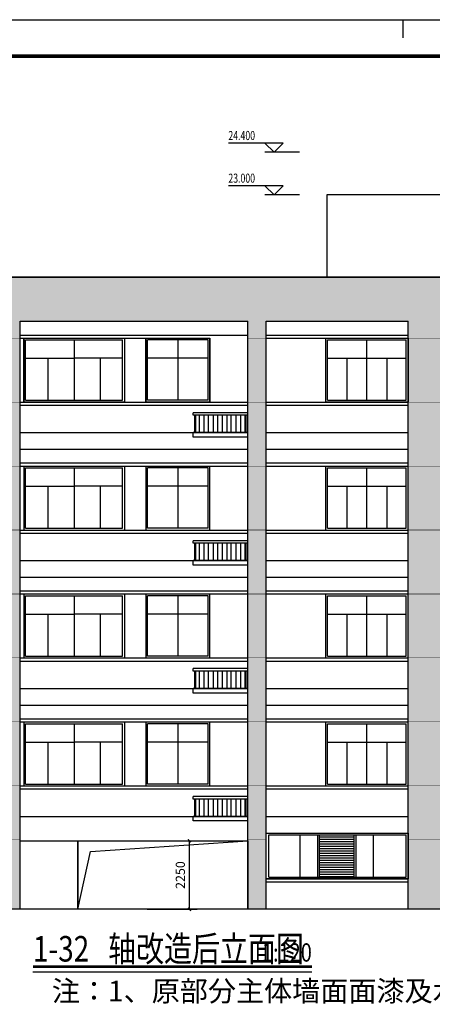
# Model space of a CAD drawing. Extents: x -1777181 to -751779, y -375098 to 238425.
# Drawn here: x -1601283 to -1587755, y -287884 to -255567 of the extents above; entities that cross this region are included whole.
import ezdxf

# ---------------------------------------------------------------- set-up
doc = ezdxf.new("R2010")
doc.units = 0
doc.header["$LTSCALE"] = 1000
doc.header["$MEASUREMENT"] = 0
doc.layers.get('0').update_dxf_attribs({"linetype": 'CONTINUOUS'})
doc.layers.get('Defpoints').update_dxf_attribs({"linetype": 'CONTINUOUS'})
for name, color, linetype in [('1', 1, 'CONTINUOUS'), ('DIM_ELEV', 3, 'CONTINUOUS'), ('DIM_SYMB', 3, 'CONTINUOUS'), ('dl', 6, 'CONTINUOUS'), ('JJ', 2, 'CONTINUOUS'), ('LM-2', 41, 'CONTINUOUS'), ('LM-5', 145, 'CONTINUOUS'), ('LVTRY', 8, 'CONTINUOUS'), ('PUB_DIM', 3, 'CONTINUOUS'), ('PUB_TEXT', 7, 'CONTINUOUS'), ('TK', 162, 'CONTINUOUS')]:
    doc.layers.add(name, color=color, linetype=linetype)
doc.styles.add('_HZTXT', font='txt.shx', dxfattribs={"width": 0.8, "bigfont": 'hztxt.shx'})
doc.styles.add('_TCH_DIM', font='SIMPLEX', dxfattribs={"bigfont": 'GBCBIG'})
doc.styles.add('dim_font', font='SIMPLEX.shx', dxfattribs={"width": 0.8})
doc.styles.get("Standard").update_dxf_attribs({"font": 'GBENOR', "bigfont": 'GBCBIG'})
doc.dimstyles.new('DIMN', dxfattribs={"dimtxt": 300, "dimasz": 100, "dimexe": 250, "dimexo": 300, "dimgap": 150, "dimtad": 1, "dimdec": 0, "dimzin": 0, "dimdsep": 46, "dimtxsty": 'dim_font', "dimblk": 'ARCHTICK', "dimcen": 0.09, "dimclrt": 7, "dimazin": 2, "dimtfac": 1, "dimtdec": 0, "dimtix": 1, "dimtmove": 2, "dimatfit": 3, "dimldrblk": 'ARCHTICK', "dimfxl": 0, "dimtolj": 1, "dimtzin": 0, "dimarcsym": 0})

# ---------------------------------------------------------------- blocks, each defined once
blk = doc.blocks.new('nbccic2021-A0')
at = {"layer": 'TK'}
for p, q in [((0, 84100), (118900, 84100)), ((59450, 84100), (59450, 83600))]:
    blk.add_line(p, q, dxfattribs=at)
at = {"layer": 'TK', "const_width": 100}
blk.add_lwpolyline([(2500, 1000), (117900, 1000), (117900, 83100), (2500, 83100)], close=True, dxfattribs=at)
blk = doc.blocks.new('_ArchTick')
at = {"color": 0, "linetype": 'ByBlock', "const_width": 0.4}
blk.add_lwpolyline([(-0.5, -0.5), (0.5, 0.5)], dxfattribs=at)
blk = doc.blocks.new('*D3044')
at = {"layer": 'Defpoints', "color": 0, "transparency": 16777216}
for p in [(-1597404, -282517), (-1595716, -282517), (-1597404, -284767)]:
    blk.add_point(p, dxfattribs=at)
at = {"layer": 'PUB_DIM', "color": 0, "lineweight": -2, "transparency": 16777216}
for p, q in [((-1597104, -282517), (-1595466, -282517)), ((-1595716, -284767), (-1595716, -282517)), ((-1597104, -284767), (-1595466, -284767))]:
    blk.add_line(p, q, dxfattribs=at)
at = {"layer": 'PUB_DIM', "color": 0, "lineweight": -2, "transparency": 16777216, "xscale": 100, "yscale": 100, "zscale": 100}
for p, rotation in [((-1595716, -282517), 90), ((-1595716, -284767), 270)]:
    blk.add_blockref('_ArchTick', p, dxfattribs=dict(at, rotation=rotation))
at = {"layer": 'PUB_DIM', "color": 7, "transparency": 16777216, "insert": (-1596016, -283642), "char_height": 300, "attachment_point": 5, "rotation": 90, "style": 'dim_font'}
blk.add_mtext('\\A1;2250', dxfattribs=at)

msp = doc.modelspace()

# ---------------------------------------------------------------- hatches: boundary and pattern name
h = msp.add_hatch()
h.set_pattern_fill('松散材料', color=8, scale=75)
h.set_pattern_definition([(0, (0, 0), (70.3125, 140.625), [0, -140.625])])
h.paths.add_polyline_path([(-1587378.066, -264016.775), (-1605618.066, -264016.775), (-1605618.066, -284766.775), (-1605018.066, -284766.775), (-1605018.066, -265466.775), (-1601723.066, -265466.775), (-1601723.066, -284766.775), (-1601273.066, -284766.775), (-1601273.066, -265466.775), (-1596764.867, -265466.775), (-1593798.066, -265466.775), (-1593798.066, -284766.775), (-1593198.066, -284766.775), (-1593198.066, -265466.775), (-1588548.066, -265466.775), (-1588548.066, -284766.775), (-1587378.066, -284766.775)])
h = msp.add_hatch()
h.set_pattern_fill('LINE', color=256, scale=80, style=0)
h.set_pattern_definition([(0, (-252221.97, 550550.69), (0, 76.2), [])])
h.paths.add_polyline_path([(-1590315.56, -282326.775), (-1591450.56, -282326.775), (-1591450.56, -283706.775), (-1590315.56, -283706.775)])

# ---------------------------------------------------------------- linework, layer by layer
for p, q in [((-1581618.066, -261316.775), (-1591218.066, -261316.775)), ((-1591218.066, -261316.775), (-1591218.066, -264016.775)), ((-1595048.066, -268116.775), (-1595048.066, -266016.775)), ((-1601273.066, -268116.775), (-1596764.867, -268116.775)), ((-1601273.066, -268216.775), (-1596764.867, -268216.775)), ((-1597273.066, -268116.775), (-1593798.066, -268116.775)), ((-1597273.066, -268216.775), (-1593798.066, -268216.775)), ((-1593198.066, -268116.775), (-1588548.066, -268116.775)), ((-1593198.066, -268216.775), (-1588548.066, -268216.775)), ((-1595538.066, -269116.775), (-1595538.066, -268546.775)), ((-1595538.066, -269116.775), (-1595538.066, -268546.775)), ((-1593858.066, -269116.775), (-1593858.066, -268546.775)), ((-1595538.066, -269116.775), (-1593858.066, -269116.775)), ((-1595048.066, -272316.775), (-1595048.066, -270216.775)), ((-1601273.066, -272316.775), (-1596764.867, -272316.775)), ((-1601273.066, -272416.775), (-1596764.867, -272416.775)), ((-1597273.066, -272316.775), (-1593798.066, -272316.775)), ((-1597273.066, -272416.775), (-1593798.066, -272416.775)), ((-1593198.066, -272316.775), (-1588548.066, -272316.775)), ((-1593198.066, -272416.775), (-1588548.066, -272416.775)), ((-1595538.066, -273316.775), (-1595538.066, -272746.775)), ((-1595538.066, -273316.775), (-1595538.066, -272746.775)), ((-1593858.066, -273316.775), (-1593858.066, -272746.775)), ((-1595538.066, -273316.775), (-1593858.066, -273316.775)), ((-1595048.066, -276516.775), (-1595048.066, -274416.775)), ((-1601273.066, -276516.775), (-1596764.867, -276516.775)), ((-1601273.066, -276616.775), (-1596764.867, -276616.775)), ((-1597273.066, -276516.775), (-1593798.066, -276516.775)), ((-1597273.066, -276616.775), (-1593798.066, -276616.775)), ((-1593198.066, -276516.775), (-1588548.066, -276516.775)), ((-1593198.066, -276616.775), (-1588548.066, -276616.775)), ((-1595538.066, -277516.775), (-1595538.066, -276946.775)), ((-1595538.066, -277516.775), (-1595538.066, -276946.775)), ((-1593858.066, -277516.775), (-1593858.066, -276946.775)), ((-1595538.066, -277516.775), (-1593858.066, -277516.775)), ((-1595048.066, -280716.775), (-1595048.066, -278616.775)), ((-1601273.066, -280716.775), (-1596764.867, -280716.775)), ((-1601273.066, -280816.775), (-1596764.867, -280816.775)), ((-1597273.066, -280716.775), (-1593798.066, -280716.775)), ((-1597273.066, -280816.775), (-1593798.066, -280816.775)), ((-1593198.066, -280716.775), (-1588548.066, -280716.775)), ((-1593198.066, -280816.775), (-1588548.066, -280816.775)), ((-1595538.066, -281716.775), (-1595538.066, -281146.775)), ((-1595538.066, -281716.775), (-1595538.066, -281146.775)), ((-1593858.066, -281716.775), (-1593858.066, -281146.775)), ((-1595538.066, -281716.775), (-1593858.066, -281716.775)), ((-1598958.713, -282869.367), (-1593798.066, -282516.775)), ((-1599378.066, -284766.775), (-1598958.713, -282869.367))]:
    msp.add_line(p, q)
at = {"color": 7, "const_width": 12}
for points in [[(-1601723.066, -266016.775), (-1601273.066, -266016.775)], [(-1593798.066, -266016.775), (-1593198.066, -266016.775)], [(-1588548.066, -266016.775), (-1587378.066, -266016.775)], [(-1601723.066, -268116.775), (-1601273.066, -268116.775)], [(-1593798.066, -268116.775), (-1593198.066, -268116.775)], [(-1588548.066, -268116.775), (-1587378.066, -268116.775)], [(-1601723.066, -270216.775), (-1601273.066, -270216.775)], [(-1593798.066, -270216.775), (-1593198.066, -270216.775)], [(-1588548.066, -270216.775), (-1587378.066, -270216.775)], [(-1601723.066, -272316.775), (-1601273.066, -272316.775)], [(-1593798.066, -272316.775), (-1593198.066, -272316.775)], [(-1588548.066, -272316.775), (-1587378.066, -272316.775)], [(-1601723.066, -274416.775), (-1601273.066, -274416.775)], [(-1593798.066, -274416.775), (-1593198.066, -274416.775)], [(-1588548.066, -274416.775), (-1587378.066, -274416.775)], [(-1644268.066, -276516.775), (-1559688.066, -276516.775)], [(-1601723.066, -276516.775), (-1601273.066, -276516.775)], [(-1593798.066, -276516.775), (-1593198.066, -276516.775)], [(-1588548.066, -276516.775), (-1587378.066, -276516.775)], [(-1601723.066, -278616.775), (-1601273.066, -278616.775)], [(-1593798.066, -278616.775), (-1593198.066, -278616.775)], [(-1588548.066, -278616.775), (-1587378.066, -278616.775)], [(-1601723.066, -280716.775), (-1601273.066, -280716.775)], [(-1593798.066, -280716.775), (-1593198.066, -280716.775)], [(-1588548.066, -280716.775), (-1587378.066, -280716.775)], [(-1601723.066, -282466.775), (-1601273.066, -282466.775)], [(-1593798.066, -282466.775), (-1593198.066, -282466.775)], [(-1588548.066, -282466.775), (-1587378.066, -282466.775)]]:
    msp.add_lwpolyline(points, dxfattribs=at)
at = {"layer": '1'}
for points in [[(-1644268.066, -264016.775), (-1559688.066, -264016.775), (-1559688.066, -284766.775), (-1644268.066, -284766.775)], [(-1601148.066, -266016.775), (-1597848.066, -266016.775), (-1597848.066, -268116.775), (-1601148.066, -268116.775)], [(-1597148.066, -266016.775), (-1595048.066, -266016.775), (-1595048.066, -268116.775), (-1597148.066, -268116.775)], [(-1591248.066, -266016.775), (-1588548.066, -266016.775), (-1588548.066, -268116.775), (-1591248.066, -268116.775)], [(-1593198.066, -282266.775), (-1588548.066, -282266.775), (-1588548.066, -283766.775), (-1593198.066, -283766.775)], [(-1599378.066, -282516.775), (-1593798.066, -282516.775), (-1593798.066, -284766.775), (-1599378.066, -284766.775)]]:
    msp.add_lwpolyline(points, close=True, dxfattribs=at)
at = {"layer": 'DIM_ELEV'}
for p, q in [((-1592640.889, -259616.775), (-1594440.889, -259616.775)), ((-1592940.889, -259916.775), (-1593240.889, -259616.775)), ((-1592940.889, -259916.775), (-1592640.889, -259616.775)), ((-1592106.556, -259916.775), (-1593240.889, -259916.775)), ((-1592640.889, -261016.775), (-1594440.889, -261016.775)), ((-1592940.889, -261316.775), (-1593240.889, -261016.775)), ((-1592940.889, -261316.775), (-1592640.889, -261016.775)), ((-1592106.556, -261316.775), (-1593240.889, -261316.775))]:
    msp.add_line(p, q, dxfattribs=at)
at = {"layer": 'DIM_SYMB', "color": 2, "const_width": 84}
msp.add_lwpolyline([(-1600848.164, -286650.255), (-1591700.196, -286650.255)], dxfattribs=at)
at = {"layer": 'DIM_SYMB', "color": 2}
msp.add_lwpolyline([(-1600848.164, -286818.255), (-1591700.196, -286818.255)], dxfattribs=at)
at = {"layer": 'dl'}
for p, q in [((-1587378.066, -264016.775), (-1605618.066, -264016.775)), ((-1601273.066, -284766.775), (-1601273.066, -265466.775)), ((-1601273.066, -265466.775), (-1596764.867, -265466.775)), ((-1601273.066, -284766.775), (-1601273.066, -265516.775)), ((-1601273.066, -284766.775), (-1601273.066, -265516.775)), ((-1597273.066, -265466.775), (-1593798.066, -265466.775)), ((-1593798.066, -284766.775), (-1593798.066, -265466.775)), ((-1593198.066, -284766.775), (-1593198.066, -265466.775)), ((-1593198.066, -265466.775), (-1588548.066, -265466.775)), ((-1588548.066, -284766.775), (-1588548.066, -265466.775)), ((-1601273.066, -269116.775), (-1596764.867, -269116.775)), ((-1601273.066, -269116.775), (-1596764.867, -269116.775)), ((-1601273.066, -269116.775), (-1596764.867, -269116.775)), ((-1601273.066, -269116.775), (-1596764.867, -269116.775)), ((-1597273.066, -269116.775), (-1593798.066, -269116.775)), ((-1597273.066, -269116.775), (-1593798.066, -269116.775)), ((-1593198.066, -269116.775), (-1588548.066, -269116.775)), ((-1593198.066, -269116.775), (-1588578.066, -269116.775)), ((-1601273.066, -269666.775), (-1596764.867, -269666.775)), ((-1597273.066, -269666.775), (-1593798.066, -269666.775)), ((-1593198.066, -269666.775), (-1588548.066, -269666.775)), ((-1601273.066, -273316.775), (-1596764.867, -273316.775)), ((-1601273.066, -273316.775), (-1596764.867, -273316.775)), ((-1601273.066, -273316.775), (-1596764.867, -273316.775)), ((-1601273.066, -273316.775), (-1596764.867, -273316.775)), ((-1597273.066, -273316.775), (-1593798.066, -273316.775)), ((-1597273.066, -273316.775), (-1593798.066, -273316.775)), ((-1593198.066, -273316.775), (-1588548.066, -273316.775)), ((-1593198.066, -273316.775), (-1588578.066, -273316.775)), ((-1601273.066, -273866.775), (-1596764.867, -273866.775)), ((-1597273.066, -273866.775), (-1593798.066, -273866.775)), ((-1593198.066, -273866.775), (-1588548.066, -273866.775)), ((-1601273.066, -277516.775), (-1596764.867, -277516.775)), ((-1601273.066, -277516.775), (-1596764.867, -277516.775)), ((-1601273.066, -277516.775), (-1596764.867, -277516.775)), ((-1601273.066, -277516.775), (-1596764.867, -277516.775)), ((-1597273.066, -277516.775), (-1593798.066, -277516.775)), ((-1597273.066, -277516.775), (-1593798.066, -277516.775)), ((-1593198.066, -277516.775), (-1588548.066, -277516.775)), ((-1593198.066, -277516.775), (-1588578.066, -277516.775)), ((-1601273.066, -278066.775), (-1596764.867, -278066.775)), ((-1597273.066, -278066.775), (-1593798.066, -278066.775)), ((-1593198.066, -278066.775), (-1588548.066, -278066.775)), ((-1593798.066, -284766.775), (-1593798.066, -282266.775)), ((-1599378.066, -282516.775), (-1599378.066, -284766.775)), ((-1528875.771, -284766.775), (-1650555.607, -284766.775))]:
    msp.add_line(p, q, dxfattribs=at)
at = {"layer": 'JJ'}
for p, q in [((-1601273.066, -265916.775), (-1596764.867, -265916.775)), ((-1597273.066, -265916.775), (-1593798.066, -265916.775)), ((-1593198.066, -265916.775), (-1588548.066, -265916.775)), ((-1601273.066, -266016.775), (-1596764.867, -266016.775)), ((-1601148.066, -266016.775), (-1597848.066, -266016.775)), ((-1601148.066, -266016.775), (-1601148.066, -268116.775)), ((-1597848.066, -266016.775), (-1597848.066, -268116.775)), ((-1597273.066, -266016.775), (-1595048.066, -266016.775)), ((-1597148.066, -266016.775), (-1597148.066, -268116.775)), ((-1595048.066, -268116.775), (-1595048.066, -266016.775)), ((-1593198.066, -266016.775), (-1588548.066, -266016.775)), ((-1591248.066, -268116.775), (-1591248.066, -266016.775)), ((-1588548.066, -268116.775), (-1588548.066, -266016.775)), ((-1601273.066, -270116.775), (-1596764.867, -270116.775)), ((-1597273.066, -270116.775), (-1593798.066, -270116.775)), ((-1593198.066, -270116.775), (-1588548.066, -270116.775)), ((-1601273.066, -270216.775), (-1596764.867, -270216.775)), ((-1601148.066, -270216.775), (-1597848.066, -270216.775)), ((-1601148.066, -270216.775), (-1601148.066, -272316.775)), ((-1597848.066, -270216.775), (-1597848.066, -272316.775)), ((-1597273.066, -270216.775), (-1593798.066, -270216.775)), ((-1597148.066, -270216.775), (-1597148.066, -272316.775)), ((-1595048.066, -272316.775), (-1595048.066, -270216.775)), ((-1593198.066, -270216.775), (-1588548.066, -270216.775)), ((-1591248.066, -272316.775), (-1591248.066, -270216.775)), ((-1588548.066, -272316.775), (-1588548.066, -270216.775)), ((-1601273.066, -274316.775), (-1596764.867, -274316.775)), ((-1597273.066, -274316.775), (-1593798.066, -274316.775)), ((-1593198.066, -274316.775), (-1588548.066, -274316.775)), ((-1601273.066, -274416.775), (-1596764.867, -274416.775)), ((-1601148.066, -274416.775), (-1597848.066, -274416.775)), ((-1601148.066, -274416.775), (-1601148.066, -276516.775)), ((-1597848.066, -274416.775), (-1597848.066, -276516.775)), ((-1597273.066, -274416.775), (-1593798.066, -274416.775)), ((-1597148.066, -274416.775), (-1597148.066, -276516.775)), ((-1595048.066, -276516.775), (-1595048.066, -274416.775)), ((-1593198.066, -274416.775), (-1588548.066, -274416.775)), ((-1591248.066, -276516.775), (-1591248.066, -274416.775)), ((-1588548.066, -276516.775), (-1588548.066, -274416.775)), ((-1601273.066, -278516.775), (-1596764.867, -278516.775)), ((-1597273.066, -278516.775), (-1593798.066, -278516.775)), ((-1593198.066, -278516.775), (-1588548.066, -278516.775)), ((-1601273.066, -278616.775), (-1596764.867, -278616.775)), ((-1601148.066, -278616.775), (-1597848.066, -278616.775)), ((-1601148.066, -278616.775), (-1601148.066, -280716.775)), ((-1597848.066, -278616.775), (-1597848.066, -280716.775)), ((-1597273.066, -278616.775), (-1593798.066, -278616.775)), ((-1597148.066, -278616.775), (-1597148.066, -280716.775)), ((-1595048.066, -280716.775), (-1595048.066, -278616.775)), ((-1593198.066, -278616.775), (-1588548.066, -278616.775)), ((-1591248.066, -280716.775), (-1591248.066, -278616.775)), ((-1588548.066, -280716.775), (-1588548.066, -278616.775)), ((-1601273.066, -281716.775), (-1596856.512, -281716.775)), ((-1601273.066, -281716.775), (-1596856.512, -281716.775)), ((-1601273.066, -281716.775), (-1596856.512, -281716.775)), ((-1597273.066, -281716.775), (-1593798.066, -281716.775)), ((-1593198.066, -281716.775), (-1588548.066, -281716.775)), ((-1593198.066, -281716.775), (-1592113.076, -281716.775)), ((-1592968.066, -281716.775), (-1588548.066, -281716.775)), ((-1592968.066, -281716.775), (-1588548.066, -281716.775)), ((-1593198.066, -282266.775), (-1588548.066, -282266.775)), ((-1593169.976, -282266.775), (-1588548.066, -282266.775)), ((-1593169.976, -282266.775), (-1588548.066, -282266.775)), ((-1601273.066, -282516.775), (-1593798.066, -282516.775)), ((-1593198.066, -283766.775), (-1588548.066, -283766.775)), ((-1593198.066, -283866.775), (-1588548.066, -283866.775))]:
    msp.add_line(p, q, dxfattribs=at)
at = {"layer": 'LM-2'}
for p, q in [((-1593798.066, -269116.775), (-1595598.066, -269116.775)), ((-1595598.066, -269266.775), (-1595598.066, -269116.775)), ((-1593798.066, -269266.775), (-1593798.066, -269116.775)), ((-1593798.066, -269266.775), (-1595598.066, -269266.775)), ((-1593798.066, -273316.775), (-1595598.066, -273316.775)), ((-1595598.066, -273466.775), (-1595598.066, -273316.775)), ((-1593798.066, -273466.775), (-1593798.066, -273316.775)), ((-1593798.066, -273466.775), (-1595598.066, -273466.775)), ((-1593798.066, -277516.775), (-1595598.066, -277516.775)), ((-1595598.066, -277666.775), (-1595598.066, -277516.775)), ((-1593798.066, -277666.775), (-1593798.066, -277516.775)), ((-1593798.066, -277666.775), (-1595598.066, -277666.775)), ((-1593798.066, -281716.775), (-1595598.066, -281716.775)), ((-1595598.066, -281866.775), (-1595598.066, -281716.775)), ((-1593798.066, -281866.775), (-1593798.066, -281716.775)), ((-1593798.066, -281866.775), (-1595598.066, -281866.775))]:
    msp.add_line(p, q, dxfattribs=at)
at = {"layer": 'LM-5'}
for p, q in [((-1593798.066, -268466.775), (-1595598.066, -268466.775)), ((-1595598.066, -268546.775), (-1595598.066, -268466.775)), ((-1593798.066, -268546.775), (-1595598.066, -268546.775)), ((-1595538.066, -269116.775), (-1595538.066, -268546.775)), ((-1595538.066, -269116.775), (-1595538.066, -268546.775)), ((-1595508.066, -269116.775), (-1595508.066, -268546.775)), ((-1595388.066, -269116.775), (-1595388.066, -268546.775)), ((-1595238.066, -269116.775), (-1595238.066, -268546.775)), ((-1595088.066, -269116.775), (-1595088.066, -268546.775)), ((-1594932.632, -269116.775), (-1594932.632, -268546.775)), ((-1594782.632, -269116.775), (-1594782.632, -268546.775)), ((-1594632.632, -269116.775), (-1594632.632, -268546.775)), ((-1594482.632, -269116.775), (-1594482.632, -268546.775)), ((-1594345.85, -269116.775), (-1594345.85, -268546.775)), ((-1594181.386, -269116.775), (-1594181.386, -268546.775)), ((-1594038.066, -269116.775), (-1594038.066, -268546.775)), ((-1593888.066, -269116.775), (-1593888.066, -268546.775)), ((-1593858.066, -269116.775), (-1593858.066, -268546.775)), ((-1593798.066, -268546.775), (-1593798.066, -268466.775)), ((-1593798.066, -272666.775), (-1595598.066, -272666.775)), ((-1595598.066, -272746.775), (-1595598.066, -272666.775)), ((-1593798.066, -272746.775), (-1595598.066, -272746.775)), ((-1595538.066, -273316.775), (-1595538.066, -272746.775)), ((-1595538.066, -273316.775), (-1595538.066, -272746.775)), ((-1595508.066, -273316.775), (-1595508.066, -272746.775)), ((-1595388.066, -273316.775), (-1595388.066, -272746.775)), ((-1595238.066, -273316.775), (-1595238.066, -272746.775)), ((-1595088.066, -273316.775), (-1595088.066, -272746.775)), ((-1594932.632, -273316.775), (-1594932.632, -272746.775)), ((-1594782.632, -273316.775), (-1594782.632, -272746.775)), ((-1594632.632, -273316.775), (-1594632.632, -272746.775)), ((-1594482.632, -273316.775), (-1594482.632, -272746.775)), ((-1594345.85, -273316.775), (-1594345.85, -272746.775)), ((-1594181.386, -273316.775), (-1594181.386, -272746.775)), ((-1594038.066, -273316.775), (-1594038.066, -272746.775)), ((-1593888.066, -273316.775), (-1593888.066, -272746.775)), ((-1593858.066, -273316.775), (-1593858.066, -272746.775)), ((-1593798.066, -272746.775), (-1593798.066, -272666.775)), ((-1593798.066, -276866.775), (-1595598.066, -276866.775)), ((-1595598.066, -276946.775), (-1595598.066, -276866.775)), ((-1593798.066, -276946.775), (-1595598.066, -276946.775)), ((-1595538.066, -277516.775), (-1595538.066, -276946.775)), ((-1595538.066, -277516.775), (-1595538.066, -276946.775)), ((-1595508.066, -277516.775), (-1595508.066, -276946.775)), ((-1595388.066, -277516.775), (-1595388.066, -276946.775)), ((-1595238.066, -277516.775), (-1595238.066, -276946.775)), ((-1595088.066, -277516.775), (-1595088.066, -276946.775)), ((-1594932.632, -277516.775), (-1594932.632, -276946.775)), ((-1594782.632, -277516.775), (-1594782.632, -276946.775)), ((-1594632.632, -277516.775), (-1594632.632, -276946.775)), ((-1594482.632, -277516.775), (-1594482.632, -276946.775)), ((-1594345.85, -277516.775), (-1594345.85, -276946.775)), ((-1594181.386, -277516.775), (-1594181.386, -276946.775)), ((-1594038.066, -277516.775), (-1594038.066, -276946.775)), ((-1593888.066, -277516.775), (-1593888.066, -276946.775)), ((-1593858.066, -277516.775), (-1593858.066, -276946.775)), ((-1593798.066, -276946.775), (-1593798.066, -276866.775)), ((-1593798.066, -281066.775), (-1595598.066, -281066.775)), ((-1595598.066, -281146.775), (-1595598.066, -281066.775)), ((-1593798.066, -281146.775), (-1595598.066, -281146.775)), ((-1595538.066, -281716.775), (-1595538.066, -281146.775)), ((-1595538.066, -281716.775), (-1595538.066, -281146.775)), ((-1595508.066, -281716.775), (-1595508.066, -281146.775)), ((-1595388.066, -281716.775), (-1595388.066, -281146.775)), ((-1595238.066, -281716.775), (-1595238.066, -281146.775)), ((-1595088.066, -281716.775), (-1595088.066, -281146.775)), ((-1594932.632, -281716.775), (-1594932.632, -281146.775)), ((-1594782.632, -281716.775), (-1594782.632, -281146.775)), ((-1594632.632, -281716.775), (-1594632.632, -281146.775)), ((-1594482.632, -281716.775), (-1594482.632, -281146.775)), ((-1594345.85, -281716.775), (-1594345.85, -281146.775)), ((-1594181.386, -281716.775), (-1594181.386, -281146.775)), ((-1594038.066, -281716.775), (-1594038.066, -281146.775)), ((-1593888.066, -281716.775), (-1593888.066, -281146.775)), ((-1593858.066, -281716.775), (-1593858.066, -281146.775)), ((-1593798.066, -281146.775), (-1593798.066, -281066.775))]:
    msp.add_line(p, q, dxfattribs=at)
at = {"layer": 'LVTRY'}
for p, q in [((-1601088.066, -266076.775), (-1597908.066, -266076.775)), ((-1601088.066, -268056.775), (-1601088.066, -266076.775)), ((-1599498.066, -266076.775), (-1599498.066, -268056.775)), ((-1597908.066, -268056.775), (-1597908.066, -266076.775)), ((-1597908.066, -268056.775), (-1597908.066, -266076.775)), ((-1597088.066, -268056.775), (-1597088.066, -266076.775)), ((-1595108.066, -266076.775), (-1597088.066, -266076.775)), ((-1596098.066, -266076.775), (-1596098.066, -268056.775)), ((-1595108.066, -268056.775), (-1595108.066, -266076.775)), ((-1591188.066, -266076.775), (-1588608.066, -266076.775)), ((-1591188.066, -268056.775), (-1591188.066, -266076.775)), ((-1589898.066, -268056.775), (-1589898.066, -266076.775)), ((-1588608.066, -268056.775), (-1588608.066, -266076.775)), ((-1601088.066, -266676.775), (-1599498.066, -266676.775)), ((-1600355.566, -266676.775), (-1600355.566, -268056.775)), ((-1597908.066, -266676.775), (-1599498.066, -266676.775)), ((-1598640.566, -266676.775), (-1598640.566, -268056.775)), ((-1595108.066, -266676.775), (-1597088.066, -266676.775)), ((-1591188.066, -266676.775), (-1588608.066, -266676.775)), ((-1590550.955, -268056.775), (-1590550.955, -266676.775)), ((-1589233.653, -268056.775), (-1589233.653, -266676.775)), ((-1601088.066, -268056.775), (-1597908.066, -268056.775)), ((-1595108.066, -268056.775), (-1597088.066, -268056.775)), ((-1591188.066, -268056.775), (-1588608.066, -268056.775)), ((-1601088.066, -270276.775), (-1597908.066, -270276.775)), ((-1601088.066, -272256.775), (-1601088.066, -270276.775)), ((-1599498.066, -270276.775), (-1599498.066, -272256.775)), ((-1597908.066, -272256.775), (-1597908.066, -270276.775)), ((-1597908.066, -272256.775), (-1597908.066, -270276.775)), ((-1597088.066, -272256.775), (-1597088.066, -270276.775)), ((-1595108.066, -270276.775), (-1597088.066, -270276.775)), ((-1596098.066, -270276.775), (-1596098.066, -272256.775)), ((-1595108.066, -272256.775), (-1595108.066, -270276.775)), ((-1591188.066, -270276.775), (-1588608.066, -270276.775)), ((-1591188.066, -272256.775), (-1591188.066, -270276.775)), ((-1589898.066, -272256.775), (-1589898.066, -270276.775)), ((-1588608.066, -272256.775), (-1588608.066, -270276.775)), ((-1601088.066, -270876.775), (-1599498.066, -270876.775)), ((-1600355.566, -270876.775), (-1600355.566, -272256.775)), ((-1597908.066, -270876.775), (-1599498.066, -270876.775)), ((-1598640.566, -270876.775), (-1598640.566, -272256.775)), ((-1595108.066, -270876.775), (-1597088.066, -270876.775)), ((-1591188.066, -270876.775), (-1588608.066, -270876.775)), ((-1590550.955, -272256.775), (-1590550.955, -270876.775)), ((-1589233.653, -272256.775), (-1589233.653, -270876.775)), ((-1601088.066, -272256.775), (-1597908.066, -272256.775)), ((-1595108.066, -272256.775), (-1597088.066, -272256.775)), ((-1591188.066, -272256.775), (-1588608.066, -272256.775)), ((-1601088.066, -274476.775), (-1597908.066, -274476.775)), ((-1601088.066, -276456.775), (-1601088.066, -274476.775)), ((-1599498.066, -274476.775), (-1599498.066, -276456.775)), ((-1597908.066, -276456.775), (-1597908.066, -274476.775)), ((-1597908.066, -276456.775), (-1597908.066, -274476.775)), ((-1597088.066, -276456.775), (-1597088.066, -274476.775)), ((-1595108.066, -274476.775), (-1597088.066, -274476.775)), ((-1596098.066, -274476.775), (-1596098.066, -276456.775)), ((-1595108.066, -276456.775), (-1595108.066, -274476.775)), ((-1591188.066, -274476.775), (-1588608.066, -274476.775)), ((-1591188.066, -276456.775), (-1591188.066, -274476.775)), ((-1589898.066, -276456.775), (-1589898.066, -274476.775)), ((-1588608.066, -276456.775), (-1588608.066, -274476.775)), ((-1601088.066, -275076.775), (-1599498.066, -275076.775)), ((-1600355.566, -275076.775), (-1600355.566, -276456.775)), ((-1597908.066, -275076.775), (-1599498.066, -275076.775)), ((-1598640.566, -275076.775), (-1598640.566, -276456.775)), ((-1595108.066, -275076.775), (-1597088.066, -275076.775)), ((-1591188.066, -275076.775), (-1588608.066, -275076.775)), ((-1590550.955, -276456.775), (-1590550.955, -275076.775)), ((-1589233.653, -276456.775), (-1589233.653, -275076.775)), ((-1601088.066, -276456.775), (-1597908.066, -276456.775)), ((-1595108.066, -276456.775), (-1597088.066, -276456.775)), ((-1591188.066, -276456.775), (-1588608.066, -276456.775)), ((-1601088.066, -278676.775), (-1597908.066, -278676.775)), ((-1601088.066, -280656.775), (-1601088.066, -278676.775)), ((-1599498.066, -278676.775), (-1599498.066, -280656.775)), ((-1597908.066, -280656.775), (-1597908.066, -278676.775)), ((-1597908.066, -280656.775), (-1597908.066, -278676.775)), ((-1597088.066, -280656.775), (-1597088.066, -278676.775)), ((-1595108.066, -278676.775), (-1597088.066, -278676.775)), ((-1596098.066, -278676.775), (-1596098.066, -280656.775)), ((-1595108.066, -280656.775), (-1595108.066, -278676.775)), ((-1591188.066, -278676.775), (-1588608.066, -278676.775)), ((-1591188.066, -280656.775), (-1591188.066, -278676.775)), ((-1589898.066, -280656.775), (-1589898.066, -278676.775)), ((-1588608.066, -280656.775), (-1588608.066, -278676.775)), ((-1601088.066, -279276.775), (-1599498.066, -279276.775)), ((-1600355.566, -279276.775), (-1600355.566, -280656.775)), ((-1597908.066, -279276.775), (-1599498.066, -279276.775)), ((-1598640.566, -279276.775), (-1598640.566, -280656.775)), ((-1595108.066, -279276.775), (-1597088.066, -279276.775)), ((-1591188.066, -279276.775), (-1588608.066, -279276.775)), ((-1590550.955, -280656.775), (-1590550.955, -279276.775)), ((-1589233.653, -280656.775), (-1589233.653, -279276.775)), ((-1601088.066, -280656.775), (-1597908.066, -280656.775)), ((-1595108.066, -280656.775), (-1597088.066, -280656.775)), ((-1591188.066, -280656.775), (-1588608.066, -280656.775)), ((-1593109.976, -282326.775), (-1588608.066, -282326.775)), ((-1593109.976, -283706.775), (-1593109.976, -282326.775)), ((-1592096.509, -282326.775), (-1592096.509, -283706.775)), ((-1591510.56, -283706.775), (-1591510.56, -282326.775)), ((-1591450.56, -283706.775), (-1591450.56, -282326.775)), ((-1590315.56, -283706.775), (-1590315.56, -282326.775)), ((-1590255.56, -283706.775), (-1590255.56, -282326.775)), ((-1589693.929, -282326.775), (-1589693.929, -283706.775)), ((-1588608.066, -283706.775), (-1588608.066, -282326.775)), ((-1593109.976, -283706.775), (-1588608.066, -283706.775))]:
    msp.add_line(p, q, dxfattribs=at)

# ---------------------------------------------------------------- block references
at = {"layer": 'TK', "color": 1, "xscale": 1.2, "yscale": 1.2, "zscale": 1.2}
msp.add_blockref('nbccic2021-A0', (-1660059.239, -356486.804), dxfattribs=at)

# ---------------------------------------------------------------- texts
at = {"layer": 'PUB_TEXT', "style": '_TCH_DIM', "width": 0.705882}
for s, p in [('24.400', (-1594440.889, -259516.775)), ('23.000', (-1594440.889, -260916.775))]:
    msp.add_text(s, height=297.5, dxfattribs=at).set_placement(p)
at = {"layer": 'PUB_TEXT', "color": 2, "style": '_HZTXT', "width": 0.8}
for s, height, p in [('1-32', 840, (-1600848.164, -286482.255)), ('轴改造后立面图', 840, (-1598384.164, -286482.255)), ('1:120', 600, (-1593340.196, -286482.255))]:
    msp.add_text(s, height=height, dxfattribs=at).set_placement(p)
at = {"layer": 'PUB_TEXT', "color": 2}
msp.add_text('注：1、原部分主体墙面面漆及水泥砂浆铲除至砖墙层。', height=675.1773, dxfattribs=at).set_placement((-1600229.567, -287785.707))

# ---------------------------------------------------------------- dimensions: what is measured, and where the dimension line sits
at = {"layer": 'PUB_DIM'}
dim = msp.add_aligned_dim(p1=(-1597404.06, -284766.775), p2=(-1597404.06, -282516.775), distance=-1688.397, dimstyle='DIMN', dxfattribs=at)
dim.commit()
dim.dimension.update_dxf_attribs({"geometry": '*D3044', "text_midpoint": (-1596015.663, -283641.775)})

doc.saveas('drawing.dxf')
